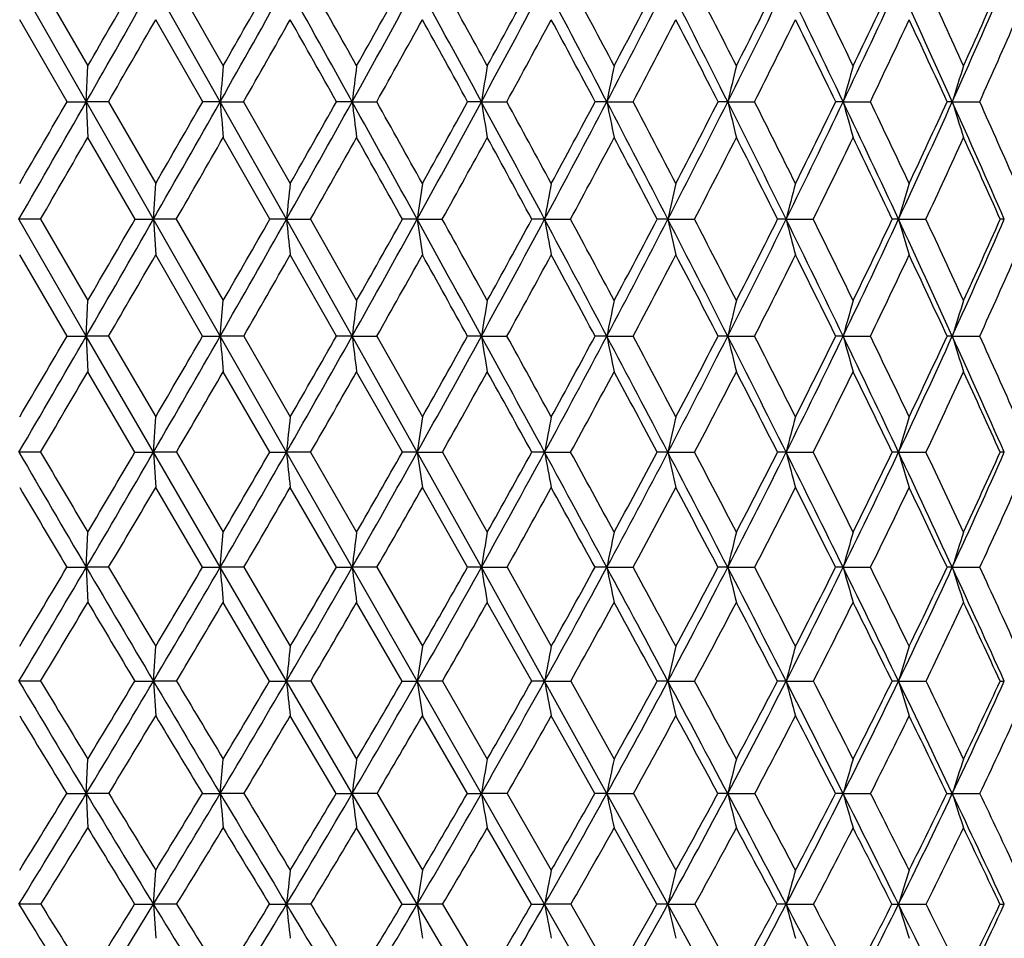
# Model space of a CAD drawing. Units: inches. Extents: x 0 to 11, y 0 to 8.5.
# Drawn here: x 5.7 to 6, y 4.9 to 5.2 of the extents above; entities that cross this region are included whole.
import ezdxf

# ---------------------------------------------------------------- set-up
doc = ezdxf.new("R2010")
doc.units = ezdxf.units.IN
doc.header["$LTSCALE"] = 0.605
doc.header["$MEASUREMENT"] = 0
doc.layers.get('0').update_dxf_attribs({"linetype": 'CONTINUOUS'})

msp = doc.modelspace()

# ---------------------------------------------------------------- linework, layer by layer
at = {"color": 7, "linetype": 'CONTINUOUS'}
for p, q in [((6.0095154855, 4.7008964074), (5.3899024415, 5.7861186036)), ((5.726892356, 5.2071599699), (5.7410665306, 5.1825936957)), ((5.7806727941, 5.1718631446), (5.760696676, 5.207159892)), ((5.7675310944, 5.2071599705), (5.781573346, 5.1825936957)), ((5.7348698856, 5.1718635326), (5.7206879632, 5.1964124277)), ((5.7754386519, 5.1718635318), (5.7613735333, 5.1964124276)), ((5.7406146699, 5.1718631446), (5.7410665306, 5.1825936957)), ((5.7348698856, 5.1718635326), (5.7406146699, 5.1718631446)), ((5.7472565449, 5.1718635326), (5.7406146699, 5.1718631446)), ((5.7406146699, 5.1718631446), (5.7410665306, 5.1611389139)), ((5.747256539, 5.1718635354), (5.7613735334, 5.1473881865)), ((5.7806727941, 5.1718631446), (5.7754386481, 5.1718635326)), ((5.7806727941, 5.1718631446), (5.7876948293, 5.1718635326)), ((5.8005076928, 5.1366905053), (5.7806727941, 5.1718631446)), ((5.7876948293, 5.1718635326), (5.8016305313, 5.1473881865)), ((5.8201669755, 5.1718631446), (5.8154801816, 5.1718635326)), ((5.8201669755, 5.1718631446), (5.8275199163, 5.1718635326)), ((5.8588201909, 5.1718631446), (5.8547136236, 5.1718635326)), ((5.8588201909, 5.1718631446), (5.8664524617, 5.1718635326)), ((5.8963613158, 5.1718631446), (5.8928637796, 5.1718635326)), ((5.8963613158, 5.1718631446), (5.9042193817, 5.1718635326)), ((5.9325270262, 5.1718631446), (5.9296630538, 5.1718635326)), ((5.9325270262, 5.1718631446), (5.9405557684, 5.1718635326)), ((5.9670636455, 5.1718631446), (5.9648533257, 5.1718635326)), ((5.9670636455, 5.1718631446), (5.9752067483, 5.1718635326)), ((5.9997289241, 5.1718631446), (5.9981877607, 5.1718635326)), ((5.9997289241, 5.1718631446), (6.0079292695, 5.1718635326)), ((5.7551949059, 5.1366911726), (5.7410665306, 5.161138906)), ((5.7955355429, 5.1366911719), (5.781573346, 5.161138906)), ((5.7606966644, 5.1366905053), (5.7613735334, 5.1473881865)), ((5.7269035594, 5.1366911726), (5.7204618114, 5.1366905053)), ((5.7406145987, 5.1017035315), (5.7204618114, 5.1366905053)), ((5.7269035536, 5.1366911719), (5.7410665306, 5.1123546182)), ((5.7551949059, 5.1366911726), (5.7606966644, 5.1366905053)), ((5.7675422053, 5.1366911726), (5.7606966644, 5.1366905053)), ((5.7606966644, 5.1366905053), (5.7613735334, 5.1260018498)), ((5.767542193, 5.1366911832), (5.781573346, 5.1123546182)), ((5.8005076928, 5.1366905053), (5.7955355373, 5.1366911726)), ((5.8005076928, 5.1366905053), (5.8077090101, 5.1366911726)), ((5.8201667639, 5.1017035315), (5.8005076928, 5.1366905053)), ((5.8077090101, 5.1366911726), (5.821509902, 5.1123546182)), ((5.8396156509, 5.1366905053), (5.8352079746, 5.1366911726)), ((5.8396156509, 5.1366905053), (5.8471222326, 5.1366911726)), ((5.8777462246, 5.1366905053), (5.8739339441, 5.1366911726)), ((5.8777462246, 5.1366905053), (5.8855054173, 5.1366911726)), ((5.9146319552, 5.1366905053), (5.9114418109, 5.1366911726)), ((5.9146319552, 5.1366905053), (5.9225893338, 5.1366911726)), ((5.9500141158, 5.1366905053), (5.9474684844, 5.1366911726)), ((5.9500141158, 5.1366905053), (5.958113865, 5.1366911726)), ((5.983644526, 5.1366905053), (5.9817612632, 5.1366911726)), ((5.983644526, 5.1366905053), (5.9918298319, 5.1366911726)), ((6.0152872926, 5.1366905053), (6.0140796082, 5.1366911726)), ((5.7348521325, 5.1017042845), (5.7206879631, 5.1260018389)), ((5.7754210629, 5.1017042845), (5.7613735333, 5.1260018389)), ((5.8154628949, 5.1017042837), (5.8016305313, 5.1260018389)), ((5.7406145987, 5.1017035315), (5.7410665306, 5.1123546182)), ((5.7806726521, 5.1017035315), (5.781573346, 5.1123546182)), ((5.7348521325, 5.1017042845), (5.7406145987, 5.1017035315)), ((5.7472742601, 5.1017042845), (5.7406145987, 5.1017035315)), ((5.7406145987, 5.1017035315), (5.7410665306, 5.0910652585)), ((5.760696688, 5.0669633512), (5.7406145987, 5.1017035315)), ((5.7472742526, 5.1017042837), (5.7613735334, 5.0775525069)), ((5.7754210629, 5.1017042845), (5.7806726521, 5.1017035315)), ((5.7877123387, 5.1017042845), (5.7806726521, 5.1017035315)), ((5.7877123187, 5.1017043055), (5.8016305313, 5.0775525069)), ((5.8201667639, 5.1017035315), (5.8154628876, 5.1017042845)), ((5.8201667639, 5.1017035315), (5.8275370972, 5.1017042845)), ((5.8396157054, 5.0669633512), (5.8201667639, 5.1017035315)), ((5.8275370972, 5.1017042845), (5.841176583, 5.0775525069)), ((5.8588199111, 5.1017035315), (5.8546967422, 5.1017042845)), ((5.8588199111, 5.1017035315), (5.8664691936, 5.1017042845)), ((5.8963609697, 5.1017035315), (5.8928474292, 5.1017042845)), ((5.8963609697, 5.1017035315), (5.9042355472, 5.1017042845)), ((5.9325266162, 5.1017035315), (5.9296473491, 5.1017042845)), ((5.9325266162, 5.1017035315), (5.9405712541, 5.1017042845)), ((5.9670631745, 5.1017035315), (5.9648383768, 5.1017042845)), ((5.9670631745, 5.1017035315), (5.9752214456, 5.1017042845)), ((5.9997283956, 5.1017035315), (5.9981736725, 5.1017042845)), ((5.9997283956, 5.1017035315), (6.0079430753, 5.1017042845)), ((5.7551725009, 5.0669642244), (5.7410665305, 5.0910652446)), ((5.7955134235, 5.0669642244), (5.7815733459, 5.0910652446)), ((5.8351863162, 5.0669642234), (5.8215099021, 5.0910652447)), ((5.760696688, 5.0669633512), (5.7613735334, 5.0775525069)), ((5.726926074, 5.0669642244), (5.7204618193, 5.0669633512)), ((5.7551725009, 5.0669642244), (5.760696688, 5.0669633512)), ((5.7675645379, 5.0669642244), (5.760696688, 5.0669633512)), ((5.760696688, 5.0669633512), (5.7613735334, 5.0563905488)), ((5.7806727887, 5.0325311534), (5.760696688, 5.0669633512)), ((5.7675645284, 5.0669642234), (5.781573346, 5.0430443159)), ((5.7955134235, 5.0669642244), (5.8005077319, 5.0669633512)), ((5.807731004, 5.0669642244), (5.8005077319, 5.0669633512)), ((5.8077309735, 5.06696426), (5.821509902, 5.0430443159)), ((5.8396157054, 5.0669633512), (5.8351863071, 5.0669642244)), ((5.8396157054, 5.0669633512), (5.8471437335, 5.0669642244)), ((5.8588201805, 5.0325311534), (5.8396157054, 5.0669633512)), ((5.8471437335, 5.0669642244), (5.8605960723, 5.0430443159)), ((5.8777462939, 5.0669633512), (5.8739128748, 5.0669642244)), ((5.8777462939, 5.0669633512), (5.8855262744, 5.0669642244)), ((5.9146320389, 5.0669633512), (5.9114214876, 5.0669642244)), ((5.9146320389, 5.0669633512), (5.9226094008, 5.0669642244)), ((5.9500142133, 5.0669633512), (5.9474490496, 5.0669642244)), ((5.9500142133, 5.0669633512), (5.9581330012, 5.0669642244)), ((5.9836446367, 5.0669633512), (5.9817428532, 5.0669642244)), ((5.9836446367, 5.0669633512), (5.991847903, 5.0669642244)), ((6.0152874156, 5.0669633512), (6.0140623522, 5.0669642244)), ((5.7753932922, 5.0325324182), (5.7613735332, 5.0563905315)), ((5.8154355768, 5.0325324182), (5.8016305311, 5.0563905314)), ((5.8546700938, 5.032532417), (5.8411765832, 5.0563905315)), ((5.7406146672, 5.0325311534), (5.7410665306, 5.0430443159)), ((5.7806727887, 5.0325311534), (5.781573346, 5.0430443159)), ((5.7348240968, 5.0325324182), (5.7406146672, 5.0325311534)), ((5.7473022355, 5.0325324182), (5.7406146672, 5.0325311534)), ((5.7406146672, 5.0325311534), (5.7410665306, 5.0220365119)), ((5.7753932922, 5.0325324182), (5.7806727887, 5.0325311534)), ((5.7877399892, 5.0325324182), (5.7806727887, 5.0325311534)), ((5.8005076753, 4.9984677702), (5.7806727887, 5.0325311534)), ((5.7877399778, 5.0325324169), (5.8016305313, 5.0088935718)), ((5.8154355768, 5.0325324182), (5.8201669676, 5.0325311534)), ((5.8275642288, 5.0325324182), (5.8201669676, 5.0325311534)), ((5.8275641862, 5.0325324715), (5.841176583, 5.0088935718)), ((5.8588201805, 5.0325311534), (5.8546700829, 5.0325324182)), ((5.8588201805, 5.0325311534), (5.8664956161, 5.0325324182)), ((5.8777461937, 4.9984677702), (5.8588201805, 5.0325311534)), ((5.8664956161, 5.0325324182), (5.8797343014, 5.0088935718)), ((5.8963613029, 5.0325311534), (5.8928216083, 5.0325324182)), ((5.8963613029, 5.0325311534), (5.9042610752, 5.0325324182)), ((5.9325270108, 5.0325311534), (5.9296225477, 5.0325324182)), ((5.9325270108, 5.0325311534), (5.9405957085, 5.0325324182)), ((5.9670636278, 5.0325311534), (5.9648147689, 5.0325324182)), ((5.9670636278, 5.0325311534), (5.9752446549, 5.0325324182)), ((5.9997289044, 5.0325311534), (5.9981514238, 5.0325324182)), ((5.9997289044, 5.0325311534), (6.0079648767, 5.0325324182)), ((5.7954781002, 4.9984693482), (5.7815733457, 5.0220364916)), ((5.8351516963, 4.9984693482), (5.8215099017, 5.0220364916)), ((5.8738792315, 4.9984693469), (5.8605960726, 5.0220364917)), ((5.7606966538, 4.9984677702), (5.7613735334, 5.0088935718)), ((5.7269620372, 4.9984693482), (5.7204618079, 4.9984677702)), ((5.7551367128, 4.9984693482), (5.7606966538, 4.9984677702)), ((5.7676002101, 4.9984693482), (5.7606966538, 4.9984677702)), ((5.7606966538, 4.9984677702), (5.7613735334, 4.9880631757)), ((5.7954781002, 4.9984693482), (5.8005076753, 4.9984677702)), ((5.807766135, 4.9984693482), (5.8005076753, 4.9984677702)), ((5.820166771, 4.9648323809), (5.8005076753, 4.9984677702)), ((5.8077661222, 4.9984693468), (5.821509902, 4.9751576082)), ((5.8351516963, 4.9984693482), (5.8396156267, 4.9984677702)), ((5.8471780768, 4.9984693482), (5.8396156267, 4.9984677702)), ((5.847178044, 4.9984693821), (5.8605960723, 4.9751576082)), ((5.8777461937, 4.9984677702), (5.8738792193, 4.9984693482)), ((5.8777461937, 4.9984677702), (5.8855595892, 4.9984693482)), ((5.8963609814, 4.9648323809), (5.8777461937, 4.9984677702)), ((5.8855595892, 4.9984693482), (5.8985576955, 4.9751576082)), ((5.9146319179, 4.9984677702), (5.9113890235, 4.9984693482)), ((5.9146319179, 4.9984677702), (5.9226414534, 4.9984693482)), ((5.9500140723, 4.9984677702), (5.9474180046, 4.9984693482)), ((5.9500140723, 4.9984677702), (5.9581635667, 4.9984693482)), ((5.9836444767, 4.9984677702), (5.9817134451, 4.9984693482)), ((5.9836444767, 4.9984677702), (5.9918767671, 4.9984693482)), ((5.8153931061, 4.964834111), (5.8016305308, 4.9880631535)), ((5.8546286249, 4.964834111), (5.8411765826, 4.9880631533)), ((5.8927814674, 4.9648341093), (5.8797343019, 4.9880631534)), ((5.7406146011, 4.9648323809), (5.7410665306, 4.9751576082)), ((5.7806726569, 4.9648323809), (5.781573346, 4.9751576082)), ((5.7347804992, 4.964834111), (5.7406146011, 4.9648323809)), ((5.7473457389, 4.964834111), (5.7406146011, 4.9648323809)), ((5.7406146011, 4.9648323809), (5.7410665306, 4.9545318566)), ((5.7753501066, 4.964834111), (5.7806726569, 4.9648323809)), ((5.787782987, 4.964834111), (5.7806726569, 4.9648323809)), ((5.8153931061, 4.964834111), (5.820166771, 4.9648323809)), ((5.8276064195, 4.964834111), (5.820166771, 4.9648323809)), ((5.8396157332, 4.9316836938), (5.820166771, 4.9648323809)), ((5.8276064053, 4.9648341093), (5.841176583, 4.9418940439)), ((5.8546286249, 4.964834111), (5.8588199205, 4.9648323809)), ((5.8665367036, 4.964834111), (5.8588199205, 4.9648323809)), ((5.8665366633, 4.9648341552), (5.8797343014, 4.9418940439)), ((5.8963609814, 4.9648323809), (5.8927814539, 4.964834111)), ((5.8963609814, 4.9648323809), (5.9043007713, 4.964834111)), ((5.9146320817, 4.9316836938), (5.8963609814, 4.9648323809)), ((5.9043007713, 4.964834111), (5.9170332319, 4.9418940439)), ((5.9325266301, 4.9648323809), (5.9295839785, 4.964834111)), ((5.9325266301, 4.9648323809), (5.940633735, 4.964834111)), ((5.9670631905, 4.9648323809), (5.9647780555, 4.964834111)), ((5.9670631905, 4.9648323809), (5.9752807448, 4.964834111)), ((5.9997284134, 4.9648323809), (6.0079987771, 4.964834111)), ((5.8351035544, 4.9316856543), (5.8215099013, 4.9545318317)), ((5.8738324059, 4.9316856543), (5.8605960716, 4.9545318317)), ((5.911343882, 4.931685652), (5.8985576962, 4.9545318317)), ((5.7606967, 4.9316836938), (5.7613735334, 4.9418940439)), ((5.7270120586, 4.9316856543), (5.7204618233, 4.9316836938)), ((5.755086934, 4.9316856543), (5.7606967, 4.9316836938)), ((5.7676498263, 4.9316856543), (5.7606967, 4.9316836938)), ((5.7606967, 4.9316836938), (5.7613735334, 4.9215010509)), ((5.7954289675, 4.9316856543), (5.8005077519, 4.9316836938)), ((5.807814998, 4.9316856543), (5.8005077519, 4.9316836938)), ((5.8351035544, 4.9316856543), (5.8396157332, 4.9316836938)), ((5.847225844, 4.9316856543), (5.8396157332, 4.9316836938)), ((5.8588201614, 4.8990805118), (5.8396157332, 4.9316836938)), ((5.8472258281, 4.9316856519), (5.8605960723, 4.9091634631)), ((5.8738324059, 4.9316856543), (5.8777463294, 4.9316836938)), ((5.8856059254, 4.9316856543), (5.8777463294, 4.9316836938)), ((5.8856058749, 4.9316857127), (5.8985576955, 4.9091634631)), ((5.9146320817, 4.9316836938), (5.9113438669, 4.9316856543)), ((5.9146320817, 4.9316836938), (5.9226860337, 4.9316856543)), ((5.9325269829, 4.8990805118), (5.9146320817, 4.9316836938)), ((5.9226860337, 4.9316856543), (5.9351284981, 4.9091634631)), ((5.9500142632, 4.9316836938), (5.9473748216, 4.9316856543)), ((5.9500142632, 4.9316836938), (5.9582060783, 4.9316856543)), ((5.9836446933, 4.9316836938), (5.9919169119, 4.9316856543))]:
    msp.add_line(p, q, dxfattribs=at)
for centre, radius, start, end in [((-5.9111494406, 11.8244696599), 13.41718228, 330.2756756036, 330.4490924198), ((-6.4800442473, 12.2330076066), 14.1090001403, 330.019158837, 330.1342653608), ((-1.9813034436, 9.5569075523), 8.9149811874, 330.5361937564, 330.7964071947), ((-2.220468153, 9.7503801804), 9.2139753376, 330.281080863, 330.4568253481), ((-5.7124448484, -1.2283435748), 13.1895330293, 29.0287825617, 29.2042916568), ((-5.1004648261, -0.9418745754), 12.5219265117, 29.2814129369, 29.4103670731), ((0.0083092001, 8.3972353471), 6.646857652, 330.9712995163, 331.3186876348), ((-0.1200046479, 8.5142803387), 6.8118816074, 330.7186005158, 330.9552269548), ((-1.7926267109, 1.0316806522), 8.6997557875, 28.4177308408, 28.6823725805), ((-1.509864059, 1.1528995513), 8.4001260374, 28.6670050655, 28.8581507048), ((1.2202271428, 7.6817928584), 5.2741153414, 331.5823038674, 332.0173986475), ((1.142058198, 7.762375632), 5.3777201963, 331.3331021521, 331.6309808258), ((0.1891341047, 2.1845009287), 6.4417990848, 27.6291321911, 27.9840596563), ((0.3535571415, 2.2498998892), 6.2727764273, 27.8739032343, 28.1280423292), ((2.0414994176, 7.1896351817), 4.3510187598, 332.3708377723, 332.8942182174), ((1.9903726817, 7.2495733766), 4.4211214757, 332.1263168138, 332.48587502), ((1.3933666992, 2.8927476943), 5.0792069962, 26.6612579564, 27.1076706329), ((1.5022776726, 2.9336564652), 4.9707026775, 26.9002431182, 27.2182180431), ((2.6376098188, 6.82625075), 3.6869333806, 333.3386384182, 333.9507882593), ((2.6035189182, 6.8728082966), 3.7358329446, 333.1001013191, 333.5217992921), ((2.206479865, 3.3771444913), 4.1668939769, 25.5125621893, 26.0515568377), ((2.2850905166, 3.405629626), 4.0910319188, 25.7443192774, 26.1269078514), ((3.0909583731, 6.5444799607), 3.1868571448, 334.4872619692, 335.1883895546), ((3.0678528767, 6.5820632776), 3.2219985479, 334.256167753, 334.7401796324), ((2.7937141103, 3.7322302046), 3.5144094794, 24.182047763, 24.8144278217), ((2.8540928669, 3.7538198299), 3.4579668022, 24.4049573351, 24.8527384023), ((3.4470216449, 6.3181466165), 2.7982637924, 335.8177174063, 336.6075370897), ((3.4318197581, 6.349204142), 2.823539487, 335.5956821311, 336.1419220276), ((-5.2883211307, 11.534275109), 12.7382987693, 330.0349883027, 330.162362538), ((-1.6867701016, 9.4311335724), 8.6028487883, 330.3236583648, 330.5116633424), ((-6.2498692213, -1.6188160088), 13.8450707809, 29.3718943108, 29.4885387169), ((0.1843744999, 8.327247322), 6.4654108183, 330.7881146712, 331.0370619125), ((-2.014085304, 0.8487636363), 8.978150663, 28.7842915085, 28.9631953241), ((1.3400601371, 7.6366756126), 5.1539815741, 331.4298386896, 331.7401262529), ((0.0741109376, 2.0756064213), 6.5912588155, 28.0182003001, 28.2601997657), ((2.1302284623, 7.1574052511), 4.2644323627, 332.2506059138, 332.6226678042), ((1.3265358712, 2.8191869631), 5.1695132196, 27.0717555883, 27.3777381176), ((2.7086306392, 6.8007299542), 3.6191913268, 333.2522329161, 333.6866114589), ((2.165591167, 3.3234995585), 4.2250257221, 25.9432009989, 26.3140035285), ((3.1494768875, 6.5235154619), 3.1323652699, 334.4364720241, 334.933212512), ((2.7685240072, 3.6910766963), 3.5529505532, 24.6312503206, 25.0675253345), ((3.4969380638, 6.300118851), 2.7528234412, 335.8043450372, 336.3632850691), ((11.0727153571, 4.7331362424), 5.3101973394, 175.1446507586, 175.2608379188), ((9.3998860472, 4.729311277), 3.6069711377, 172.7806413009, 172.9524229865), ((8.5976336681, 4.7241080918), 2.7751727603, 170.4905803902, 170.7151352572), ((8.1426509539, 4.7176720789), 2.2917475128, 168.2952935801, 168.5691295248), ((7.8602950773, 4.71018338), 1.9822809751, 166.2127983503, 166.5319388294), ((7.6755570013, 4.7018516851), 1.771965101, 164.2580962435, 164.6182682154), ((7.5508064774, 4.69291032), 1.6233414257, 162.4431769392, 162.8399838674), ((-5.8529999695, 11.7912938547), 13.3502345797, 330.1016085249, 330.2755831951), ((-6.4234158603, 12.2004783335), 14.0436938979, 329.8527046534, 329.968111705), ((-1.9619534596, 9.5459911336), 8.8927643041, 330.2754939504, 330.5361087968), ((-2.2010884872, 9.7394135747), 9.1917081435, 330.0275540202, 330.2035166077), ((10.8197611353, 5.5896134629), 5.0563748515, 184.7390956043, 184.8610438211), ((0.0089477018, 8.3968870246), 6.6461303382, 330.6238825811, 330.9712541149), ((-0.1193858644, 8.514020852), 6.811215065, 330.3778584865, 330.6144215018), ((-5.5366119248, -1.130819668), 12.9884655609, 28.8517072861, 29.0290038687), ((9.2288212051, 5.5932608015), 3.4346032729, 187.0474795847, 187.2277776355), ((-4.9649939074, -0.8661527017), 12.3667293445, 29.0955613161, 29.2254149144), ((1.210441749, 7.6870854042), 5.2852403119, 331.1478935432, 331.5823258285), ((1.1321765254, 7.767868322), 5.3890256711, 330.9047905488, 331.2021609722), ((-1.6578140889, 1.1045616692), 8.5465040916, 28.1503519831, 28.4181189333), ((8.466807769, 5.5982242604), 2.642609129, 189.2847393829, 189.5204236214), ((-1.3934343993, 1.2163575438), 8.2675259216, 28.3905082587, 28.5834935131), ((2.0256392777, 7.1979273596), 4.3689158037, 331.8490601036, 332.3709491312), ((1.9743199032, 7.2581598733), 4.4393263831, 331.6099680389, 331.9684383124), ((0.3022625737, 2.2436431469), 6.3141438922, 27.2700644174, 27.6297204925), ((8.0354088077, 5.6043644461), 2.1823339681, 191.4307207685, 191.7181232224), ((0.4563548088, 2.3040904544), 6.1565697294, 27.5053530776, 27.7624601332), ((2.6183299807, 6.8359156159), 3.7085000585, 332.729149494, 333.3388537735), ((2.5840322665, 6.8827890425), 3.7577269148, 332.4952613098, 332.9152057333), ((1.4923333592, 2.9423596887), 4.9685013294, 26.2091049016, 26.6620744977), ((7.7683163586, 5.6115092269), 1.8876999631, 193.467890971, 193.8028352216), ((1.5947382981, 2.9803978783), 4.8670988484, 26.4382113275, 26.7604420068), ((3.0700597888, 6.5544336221), 3.2100050578, 333.7899119156, 334.4875866514), ((3.0466711856, 6.592376403), 3.245557567, 333.5625636148, 334.0441045522), ((2.294883331, 3.4192507653), 4.0689751061, 24.9660808846, 25.513627268), ((7.5940950603, 5.6194584822), 1.6874752772, 195.3815449676, 195.759543644), ((2.3690953164, 3.4459787206), 3.9978391718, 25.1875247063, 25.5757751774), ((3.4258231608, 6.3276426003), 2.8214919863, 335.0327522326, 335.8181456028), ((3.4102740983, 6.3590808095), 2.8472411364, 334.8134252863, 335.356491894), ((2.8734853956, 3.7679640242), 3.4270003414, 23.5403566146, 24.1833713025), ((7.4769018261, 5.6279895206), 1.5459919318, 197.1598163587, 197.5762529602), ((2.930741607, 3.7884434664), 3.3738605469, 23.7524778992, 24.2073901577), ((-5.2005419807, 11.4834675321), 12.6368760409, 329.8515253992, 329.9796289187), ((-1.6485508227, 9.4092207233), 8.5587933898, 330.0530689202, 330.2417701971), ((0.1937456248, 8.3219279863), 6.4546354235, 330.4303963944, 330.6796017496), ((-6.1436037666, -1.5589819113), 13.7231180458, 29.2034312518, 29.3204339216), ((1.3356214562, 7.6390468165), 5.1590137646, 330.9845562543, 331.2945770721), ((-1.9054583369, 0.9083735933), 8.8542427057, 28.5253187304, 28.7055324048), ((2.1178694715, 7.1638871213), 4.2783880182, 331.7172977114, 332.0884385817), ((0.1749543149, 2.1291424687), 6.4770856143, 27.6673041942, 27.9117610976), ((2.6918860695, 6.8091495529), 3.6379335639, 332.6304700994, 333.0632030007), ((1.4192069568, 2.8663898055), 5.0655128863, 26.6274778899, 26.9372347189), ((3.1304345149, 6.5326184257), 3.1534716429, 333.7260439104, 334.2203686071), ((2.2507492068, 3.3647412365), 4.1304064659, 25.4041994845, 25.7802230938), ((3.4771374491, 6.3090197638), 2.7745327726, 335.0054598639, 335.5612386659), ((2.8467708933, 3.7267460205), 3.4669568577, 23.9965038328, 24.439523821), ((10.094400992, 4.6914072667), 4.316919831, 173.9367397439, 174.0795033787), ((8.9603292969, 4.6868001487), 3.1529755776, 171.6001503243, 171.7966068977), ((8.3603064701, 4.6808604938), 2.5240614834, 169.3486538798, 169.5956475046), ((8.0020404295, 4.6737544759), 2.1381262605, 167.2017848315, 167.4955861625), ((7.77292729, 4.6656810468), 1.882780484, 165.1761132667, 165.5126081276), ((7.6202750002, 4.65686629), 1.7055176888, 163.2851475822, 163.6600182654), ((-1.9159827984, 9.5197472711), 8.8398299863, 330.0140039349, 330.2754747837), ((-2.1997233588, 9.7385805221), 9.1901093672, 329.7753439639, 329.9507851277), ((0.0293728965, 8.3853834415), 6.6226884746, 330.2759789832, 330.6239262449), ((-0.1207297396, 8.5147559658), 6.8127466301, 330.0385648009, 330.2745290572), ((9.7908175645, 5.5504674778), 4.0117059034, 185.9201527686, 186.0736497844), ((1.2162433532, 7.6838748481), 5.2786096161, 330.7135360573, 331.1480287609), ((1.1257852984, 7.7714163355), 5.3963356799, 330.4782968571, 330.7748107113), ((-5.3103444628, -1.0062580681), 12.7301778351, 28.6724547783, 28.8520858651), ((8.7397690519, 5.5547599799), 2.9301317094, 188.2029221825, 188.414145152), ((-4.6198879375, -0.6742268724), 11.9718449049, 28.9043720791, 29.0375031562), ((2.0224886244, 7.1995916167), 4.372478949, 331.3280674295, 331.8493100856), ((1.9638764054, 7.2638147485), 4.4512026301, 331.0959960696, 331.4532180769), ((-1.4901974417, 1.1941462653), 8.3564495424, 27.8792516509, 28.1509791777), ((8.1849322648, 5.5602950726), 2.3457511065, 190.4037643222, 190.6693162646), ((-1.1719756543, 1.3359263029), 8.0158500904, 28.1070310168, 28.3044232953), ((2.6096436827, 6.8403655469), 3.7182598253, 332.121315347, 332.7295303511), ((2.5708153024, 6.8896893556), 3.7726367707, 331.8934920275, 332.3116977672), ((0.4392832913, 2.3141639675), 6.160040507, 26.9054593404, 27.2709755597), ((7.8546644532, 5.5669174974), 1.9871641498, 192.5037197262, 192.8195868818), ((0.6235647872, 2.3910235836), 5.96811123, 27.1279171043, 27.3907450229), ((3.0579810586, 6.5603482548), 3.2234541398, 333.0951728124, 333.7904139506), ((3.031909746, 6.5997470689), 3.2620569316, 332.872787823, 333.3520544351), ((1.6097820734, 3.0000595721), 4.8376446672, 25.7493711498, 26.2103293778), ((7.6443066825, 5.5744417527), 1.7499295575, 194.4866039554, 194.8483589829), ((1.7312168408, 3.0481251543), 4.7147392788, 25.9651726772, 26.294589671), ((3.4122810131, 6.3339122938), 2.8364150483, 334.2513075708, 335.0334058323), ((3.3950067384, 6.366300624), 2.8641296218, 334.0357346939, 334.5759999123), ((2.3981231098, 3.4671992038), 3.9551441227, 24.4098114429, 24.9676393997), ((7.5048754505, 5.5826570317), 1.5852538183, 196.3391122977, 196.7421096065), ((2.4852357106, 3.5004618864), 3.8695540581, 24.6174537871, 25.014460801), ((3.6984531193, 6.1460461818), 2.5271563996, 335.5909589124, 336.4590923367), ((3.6879182874, 6.1731179625), 2.5466069775, 335.3836729505, 335.9845217948), ((-1.5544158653, 9.3549370926), 8.4501282774, 329.7792099478, 329.9696868463), ((0.2498940755, 8.2900351316), 6.3900613731, 330.0693427604, 330.3204157621), ((1.3639598738, 7.6233220325), 5.1266048898, 330.536503783, 330.8479176051), ((-5.9722226777, -1.4633732554), 13.5268720046, 29.0344865111, 29.1522638556), ((2.131351343, 7.1566428319), 4.2630831322, 331.181861011, 331.5539172021), ((-1.7554391906, 0.9896918289), 8.6836014851, 28.2641807184, 28.446357503), ((2.6960045131, 6.8070215123), 3.6332978429, 332.0073722408, 332.440436135), ((0.305607888, 2.1973961744), 6.3296781537, 27.3122655901, 27.5600782666), ((3.1288172583, 6.5334286974), 3.1552805466, 333.0151408821, 333.5091792052), ((1.5348175522, 2.9240887547), 4.9363036732, 26.1768279243, 26.4915073191), ((3.4721306704, 6.3113710153), 2.780064213, 334.206951281, 334.7618323768), ((2.3542823658, 3.4136350788), 4.0159085571, 24.8564037196, 25.2390481712), ((3.7504636816, 6.1265001466), 2.4791974048, 335.5840511437, 336.1992452764), ((9.4509844233, 4.6492553536), 3.6588995927, 172.7286905281, 172.8967999816), ((8.637197439, 4.6438585889), 2.8158486605, 170.4226896545, 170.6424066244), ((8.1755635717, 4.6371830877), 2.3260575538, 168.212532747, 168.4804139049), ((7.8889898198, 4.6294157094), 2.0126609386, 166.1163837813, 166.4285117389), ((7.7014158067, 4.6207739539), 1.7997978529, 164.1493325754, 164.5015024057), ((7.5746846666, 4.6114998336), 1.6494808035, 162.3234037083, 162.7112942341), ((-1.8173698465, 9.4628750804), 8.7259925598, 329.7501234899, 330.0138339353), ((-2.0872895536, 9.6728863854), 9.059889975, 329.5213404408, 329.6984080376), ((0.0892457135, 8.3512198031), 6.5537543894, 329.9254791676, 330.275823424), ((-0.0529675776, 8.4755404548), 6.7344550373, 329.6973457996, 329.935055163), ((10.6673377376, 5.5100778366), 4.9036991375, 184.7770578887, 184.9018022838), ((1.2534574572, 7.6630145167), 5.2359476559, 330.2766220701, 330.7134244787), ((1.1677720868, 7.7475231995), 5.3480265129, 330.0499972367, 330.3481784392), ((9.113067426, 5.5120456984), 3.3183693984, 187.1032504246, 187.2883917361), ((2.0453012959, 7.1871203221), 4.3464798883, 330.8047601569, 331.328023974), ((1.9895394986, 7.2495612349), 4.4218469155, 330.5805521977, 330.9391958798), ((-5.0098517287, -0.8420533119), 12.387746713, 28.4899734399, 28.6729518685), ((8.3787312149, 5.5169593652), 2.5538970979, 189.3576637319, 189.5996334108), ((-4.3491313453, -0.5248247822), 11.6626036419, 28.7096394154, 28.845010451), ((2.6229571251, 6.8333197109), 3.7031969058, 331.5115570831, 332.1213573496), ((2.5855752479, 6.8817436907), 3.7558740258, 331.2907433755, 331.7099821769), ((-1.2741940356, 1.3082844535), 8.1121444382, 27.6028257143, 27.8800607586), ((7.9636511625, 5.5230379428), 2.1097894272, 191.5196786642, 191.8146787659), ((-0.9730107891, 1.44208237), 7.7903369457, 27.8179693296, 28.0189955981), ((3.0651571945, 6.5566993145), 3.2154035718, 332.3989496464, 333.0952922843), ((3.0398552857, 6.5956323763), 3.2531091934, 332.1826125498, 332.6625131267), ((0.6116825566, 2.4015124383), 5.9667757999, 26.533144847, 26.9066181275), ((7.7071988541, 5.5301110689), 1.8256490819, 193.5716051625, 193.9153156532), ((0.784351118, 2.4732743397), 5.7875081051, 26.7425700568, 27.0106252986), ((3.4153223249, 6.3324328149), 2.8330329918, 333.4688925939, 334.251537273), ((3.3984620748, 6.3645901421), 2.860274136, 333.2582389559, 333.7987028079), ((1.7547527633, 3.0698436642), 4.6767524545, 25.2793060646, 25.7509105598), ((7.5403723602, 5.5379805829), 1.6326786149, 195.4986405267, 195.8864252855), ((1.867511129, 3.1143616687), 4.5632022438, 25.4816613603, 25.8180629423), ((3.6992159279, 6.1456849926), 2.5263125114, 334.7230234346, 335.5912690856), ((3.6887417549, 6.1727241502), 2.5456942979, 334.5193987261, 335.1200620858), ((2.5236227162, 3.5240122437), 3.8173839856, 23.8404222139, 24.4117525269), ((7.4285450029, 5.546426044), 1.4964274157, 197.2888758062, 197.7159717091), ((2.6038685094, 3.5546776758), 3.7391195459, 24.0341871963, 24.4400486528), ((-1.4723448379, 9.3070937342), 8.3551301483, 329.5033392028, 329.694960095), ((0.298243959, 8.2621510994), 6.3342471268, 329.7064509841, 329.9586063203), ((1.3996127525, 7.6031471186), 5.0856395608, 330.086302721, 330.3990725674), ((2.1509153486, 7.1458751096), 4.2407516718, 330.6448086174, 331.0177219839), ((-5.6143339968, -1.265037873), 13.1177005201, 28.8623313502, 28.9826009814), ((2.7063539673, 6.8015178432), 3.6215760126, 331.3831565361, 331.8166200378), ((-1.515620063, 1.118301134), 8.4114735044, 27.9978049295, 28.1838928358), ((3.1339104251, 6.530836798), 3.1495658255, 332.3036581796, 332.7977182794), ((0.4907691001, 2.2926825094), 6.1214373466, 26.949664834, 27.2030140122), ((3.4736795764, 6.3106297093), 2.7783471091, 333.4084105121, 333.9628868216), ((1.6876436074, 2.9988729848), 4.7661609048, 25.7160403392, 26.0380556393), ((3.7500883216, 6.1266811097), 2.4796140623, 334.6991229002, 335.3135601248), ((2.4850480655, 3.4738709855), 3.8719359436, 24.2957134353, 24.687616808), ((10.165484133, 4.6094861575), 4.3888841822, 173.8778685308, 174.0168822654), ((8.9999484311, 4.6065291457), 3.1936973236, 171.5187768313, 171.710801936), ((8.3924631276, 4.6003317349), 2.5576445842, 169.2463840128, 169.4877443658), ((8.0297036826, 4.5929173228), 2.1675441622, 167.080184192, 167.3671991727), ((7.797685516, 4.5844935032), 1.9096246744, 165.0369057714, 165.3655204542), ((7.6430708391, 4.5752961756), 1.7307316178, 163.1301385328, 163.4961040075), ((16.6776508153, 11.4569913117), 12.6843386911, 210.2499383594, 210.4301519065), ((17.254902505, 11.8656905035), 13.3834569468, 210.5303551792, 210.6493136382), ((0.1871936574, 8.2945462093), 6.4405921418, 329.5705181807, 329.9251199215), ((0.0878514516, 8.3929590608), 6.5712076157, 329.3503719552, 329.5924996686), ((1.321106332, 7.6244292471), 5.1580683119, 329.8348643156, 330.2762597627), ((1.2612448394, 7.6934296017), 5.2400297682, 329.6158033936, 329.9185240119), ((9.6614060587, 5.4716329468), 3.8820475746, 185.9834550384, 186.1403782781), ((2.093356287, 7.1602976944), 4.2914459453, 330.2764430051, 330.8044202963), ((2.0540526546, 7.2129903714), 4.3476890407, 330.0593058418, 330.4224213366), ((8.6354896424, 5.4743205229), 2.8253939437, 188.2896311469, 188.5063595796), ((2.6577249709, 6.8144731126), 3.6636495038, 330.8967857103, 331.5112585034), ((2.630688113, 6.8568837204), 3.7043648323, 330.6824706135, 331.1059140454), ((-4.6404880758, -0.6417362727), 11.9675605556, 28.3031977061, 28.4905935749), ((8.1026063884, 5.4798312235), 2.2628438568, 190.5128073161, 190.7852049238), ((-4.1583759024, -0.42040243), 11.4451371219, 28.5130986587, 28.6494620588), ((3.0907444873, 6.5433374767), 3.186537535, 331.6978261158, 332.3987030971), ((3.0722586513, 6.5784101796), 3.2164133165, 331.4873087786, 331.9711178046), ((-1.0135251351, 1.4444213918), 7.8180670293, 27.3194388059, 27.603824823), ((7.7860582171, 5.4864245526), 1.9178591293, 192.6334671637, 192.957372117), ((-0.7985456001, 1.5340394123), 7.5931207204, 27.5246043197, 27.7283242405), ((3.4346112505, 6.3228132376), 2.8114784371, 332.6816802003, 333.4686992206), ((3.4222954754, 6.3524776983), 2.8335394092, 332.4760501096, 333.0201161119), ((0.8165720585, 2.5036558022), 5.7378370444, 26.1508947999, 26.5345635973), ((7.5849846758, 5.4939157272), 1.6897978413, 194.6352555123, 195.006083943), ((0.9378520384, 2.5504978651), 5.6156766185, 26.3501087196, 26.6227791642), ((3.7143510909, 6.138545347), 2.5095778869, 333.8503483521, 334.7228732679), ((3.7067031628, 6.1640790136), 2.5257605947, 333.6508256052, 334.2547826589), ((1.9248715593, 3.1500211612), 4.488686473, 24.7960784301, 25.28117739), ((7.4521745904, 5.5020948838), 1.5316395384, 196.5047755119, 196.9177256999), ((2.0032206653, 3.1789006462), 4.4129277489, 24.9879642373, 25.3310843412), ((3.9456206185, 5.9814304624), 2.2626910414, 335.2053321967, 336.1621126854), ((3.9419183837, 6.0035998541), 2.2739980282, 335.0132756975, 335.6764215908), ((16.1413584578, 11.2146088852), 12.104297867, 210.5814658901, 210.7127334905), ((0.3535152426, 8.2298198394), 6.2702141003, 329.3417129298, 329.5948164194), ((1.4356169809, 7.5823766065), 5.0440737476, 329.6345963576, 329.9481876503), ((2.1816829397, 7.128530013), 4.2054316969, 330.1056356286, 330.4798700268), ((2.7244768553, 6.7916187152), 3.6009257829, 330.7573405261, 331.1914843865), ((-5.1219418082, -0.9940737425), 12.5556758144, 28.6847869249, 28.8089640297), ((3.1461824406, 6.5243864978), 3.135701891, 331.590894241, 332.0853696767), ((-1.2091805661, 1.2808164842), 8.064606778, 27.7236547948, 27.9153080035), ((3.482280807, 6.3063184918), 2.7687259013, 332.6088800714, 333.1635566491), ((0.7170812353, 2.4073434654), 5.8677358813, 26.576598483, 26.8373838535), ((3.756258864, 6.1237628737), 2.4727882738, 333.8134285774, 334.4278530417), ((1.8688750341, 3.0857577518), 4.5651785479, 25.2418435388, 25.5733407403), ((3.9832686088, 5.9678123478), 2.2302787996, 335.206088771, 335.8794236626), ((9.5055331488, 4.5671107804), 3.7146386114, 172.6388139124, 172.8022899878), ((8.6689273749, 4.5632521736), 2.8490217979, 170.3048510931, 170.5192733518), ((8.2024122096, 4.5562408058), 2.35472361, 168.0689236648, 168.3302560524), ((7.9128301149, 4.5480826137), 2.0386983033, 165.9491343777, 166.2535091651), ((7.7233054943, 4.5390060447), 1.8242676685, 163.9607243619, 164.3039976643), ((7.5952723251, 4.5292652896), 1.6730317801, 162.1157754322, 162.4936977531), ((0.2986140673, 8.2291791803), 6.3114126103, 329.2105933544, 329.5698917604), ((0.1880717721, 8.333468419), 6.4546603189, 328.998146063, 329.2426372672), ((16.3991907015, 11.2933179914), 12.3613387184, 210.4297334618, 210.6130156147), ((16.9816611606, 11.7039134382), 13.065915408, 210.7034192357, 210.8240540046), ((1.3995303377, 7.5789198125), 5.067396213, 329.3876841738, 329.8341745157), ((1.3331017468, 7.6511958153), 5.1566803431, 329.1759259393, 329.4812961562), ((10.4754558998, 5.4301099388), 4.7115875616, 184.840556793, 184.9686470745), ((2.1503002776, 7.1278480067), 4.2259051383, 329.7424785127, 330.2757173792), ((2.1072406036, 7.1822614094), 4.2862623222, 329.5321819356, 329.89810858), ((8.9967839884, 5.4336899523), 3.2018469793, 187.1974922315, 187.3868210809), ((2.6999603283, 6.7910155981), 3.6153372052, 330.2763215228, 330.8960450665), ((2.6705092197, 6.8344425344), 3.658655565, 330.0683089059, 330.4945674169), ((8.28128191, 5.4370599107), 2.4560057709, 189.4803893043, 189.7286979569), ((3.1226705077, 6.5261919129), 3.1502988892, 330.9910800725, 331.6970832666), ((3.102084259, 6.5621450555), 3.1824408761, 330.7862431985, 331.2727025418), ((-4.260516673, -0.4372564707), 11.5360628843, 28.1118331317, 28.3038146107), ((7.8844716553, 5.4431397534), 2.0300695051, 191.669343181, 191.9719569645), ((-3.7712953779, -0.2104765939), 11.0047960534, 28.3125728754, 28.4524627222), ((3.4593085118, 6.3100965814), 2.7836995468, 331.8889571026, 332.6809386072), ((3.4454182381, 6.340373748), 2.8074401395, 331.6882729227, 332.234860577), ((-0.7467328623, 1.5820904466), 7.5178489958, 27.0286179579, 27.3204365703), ((7.6399688108, 5.4502143606), 1.7577874621, 193.7460378088, 194.0984686739), ((-0.5275617177, 1.6749537381), 7.2876879107, 27.2243360056, 27.4335341976), ((3.7341071062, 6.128881896), 2.4875851298, 332.972230631, 333.8496007548), ((3.7253487534, 6.1547945552), 2.5049312288, 332.7767979146, 333.3832066743), ((1.0252843547, 2.6059807996), 5.5053909038, 25.7580423048, 26.1523156201), ((7.4814772709, 5.4580855259), 1.5730687226, 195.6955081348, 196.0929491506), ((1.1494690377, 2.6550453013), 5.3796426739, 25.9474953408, 26.2278194311), ((3.9622157465, 5.9737976569), 2.244424759, 334.2429086485, 335.2045594085), ((3.9576183663, 5.9962362123), 2.2566568781, 334.053960039, 334.7195514533), ((2.0973987625, 3.2295704438), 4.2987030435, 24.2988198354, 24.7979556894), ((7.3757223619, 5.4665327656), 1.4428150937, 197.5057772269, 197.94330076), ((2.177940531, 3.2600760804), 4.2202710763, 24.4805998587, 24.8337270937), ((0.4797103316, 8.1548579558), 6.1234336264, 328.9717546683, 329.2287431659), ((15.7836656706, 11.0017391998), 11.6880555256, 210.7709972724, 210.9055484777), ((1.5241048146, 7.5303976617), 4.9414485784, 329.1771191116, 329.4947994342), ((2.2433629937, 7.0929327171), 4.1342165487, 329.5612649428, 329.9393632473), ((2.77485283, 6.7633134598), 3.5431422268, 330.1255315532, 330.5640746878), ((3.1824339917, 6.5047079413), 3.0944535374, 330.8725259747, 331.3708564183), ((-4.7995747119, -0.8179325273), 12.1883253629, 28.5034001366, 28.6295425454), ((3.5104428657, 6.2916656835), 2.7369798662, 331.8039333434, 332.3622622754), ((-0.9617418055, 1.4105498274), 7.7852203511, 27.4428051533, 27.6384148529), ((3.7790931548, 6.1124804933), 2.4473186738, 332.922415319, 333.5403900403), ((0.9181341633, 2.5075780667), 5.6430820143, 26.1936352634, 26.4606108872), ((4.0024086566, 5.9589266461), 2.2091766755, 334.2301020887, 334.9069103477), ((2.0385045473, 3.1653652792), 4.3777975388, 24.7542728328, 25.0943925064), ((10.1957465903, 4.5303751282), 4.4200945512, 173.7849910462, 173.9209177783), ((9.0352728584, 4.525342098), 3.230491146, 171.3914101007, 171.5783825399), ((8.4119581666, 4.5206185242), 2.5788699513, 169.0859154213, 169.3217236326), ((8.0470978016, 4.5127988023), 2.1870722648, 166.8894564758, 167.1697375177), ((7.8138379313, 4.5039144802), 1.9283211179, 164.8186528912, 165.1393921762), ((7.658482773, 4.4942143581), 1.749101147, 162.887217908, 163.2442190186), ((12.6700800841, 9.1395074746), 8.0898333739, 210.7892671657, 211.0669745576), ((12.9793756148, 9.370538259), 8.4683227067, 211.0833922106, 211.2677395494), ((1.494985303, 7.5225035536), 4.9565159099, 328.9342096984, 329.387053944), ((1.418643226, 7.5999289416), 5.0569524199, 328.7319789103, 329.0404842627), ((16.068870201, 11.097725749), 11.9774533925, 210.6124394617, 210.799575742), ((16.7729390848, 11.5792696758), 12.8228084679, 210.8779191562, 210.9993613224), ((2.2214346614, 7.086405411), 4.1435790364, 329.20188427, 329.7418303678), ((2.1721745005, 7.1438585835), 4.2108222412, 329.0005207576, 329.369859798), ((9.495414448, 5.3919564184), 3.7157999643, 186.0787959746, 186.2401612241), ((2.7542754809, 6.7600509616), 3.5528156658, 329.6490892954, 330.2756781867), ((2.7211268577, 6.8051177726), 3.6001568334, 329.4493319575, 329.8791904655), ((8.5262258631, 5.3962089003), 2.7158925915, 188.4212259253, 188.6431828847), ((3.1650241646, 6.502744889), 3.1018882083, 330.2775608803, 330.9904563386), ((3.1420709559, 6.539628719), 3.1365504404, 330.0802079457, 330.5703269898), ((8.0088114571, 5.4002790331), 2.168615099, 190.6777332185, 190.9576009357), ((3.493090368, 6.2920829006), 2.7454150112, 331.089515127, 331.8883585082), ((3.4772395096, 6.3230983249), 2.771231844, 330.8954420362, 331.4456065406), ((-3.8349550886, -0.2100889641), 11.0536650054, 27.9151444827, 28.1126294605), ((7.7080578562, 5.4068996271), 1.839345856, 192.8296311844, 193.1622554873), ((-3.2677511761, 0.0605914416), 10.4329264784, 28.1033235542, 28.248557483), ((3.7618256069, 6.1147695346), 2.4564808954, 332.0874233649, 332.9716520684), ((3.7516610332, 6.1411383657), 2.4752861042, 331.8975965585, 332.5075906723), ((-0.4508824085, 1.7328404543), 7.1858052802, 26.7292165764, 27.0298929425), ((7.5176983582, 5.4144217602), 1.6219284023, 194.8599034325, 195.2405091314), ((-0.1976700621, 1.8444632214), 6.9167942223, 26.9120443077, 27.1288101113), ((3.9858173772, 5.9624347231), 2.2182302418, 333.2737054475, 334.2423330612), ((3.9802118898, 5.9851319173), 2.2314819334, 333.0892191367, 333.7584918348), ((1.2547444451, 2.7165157321), 5.2506952504, 25.35300673, 25.7598425647), ((7.3925498283, 5.4226347281), 1.4713707547, 196.7550181184, 197.1786157585), ((1.3972429871, 2.7753997711), 5.1041843537, 25.5292279139, 25.8195741437), ((4.1745348677, 5.8295339545), 2.0196634103, 334.6503318959, 335.7016904369), ((4.1727548748, 5.8492612315), 2.0283388887, 334.4724177374, 335.1999709801), ((6.015340034, 5.5374280232), 0.5389602555, 269.8612417124, 269.9943873451), ((12.360489488, 9.0003917897), 7.7579472402, 211.1439149487, 211.3445743541), ((1.6307662248, 7.4666492143), 4.8171885572, 328.7112246045, 329.0339825842), ((15.4291115744, 10.7891798885), 11.2746669225, 210.9658216534, 211.1035879226), ((2.3232200667, 7.0459102082), 4.0415434993, 329.0078174218, 329.3912039492), ((2.8350030251, 6.7286616395), 3.473724593, 329.4850858599, 329.9288161565), ((3.2330074175, 6.4764468765), 3.036519275, 330.1447171772, 330.6488271835), ((3.5491757754, 6.2708471983), 2.6930064854, 330.9898402018, 331.553430848), ((-4.3762669325, -0.5884593021), 11.706819849, 28.3179454364, 28.4471668509), ((3.8110667882, 6.0960854001), 2.4113865016, 332.0222284323, 332.6454149105), ((-0.6629184843, 1.5653082682), 7.448700392, 27.1545212599, 27.355515299), ((4.0299604437, 5.9455800651), 2.1785623013, 333.2447439566, 333.9268804458), ((1.1513683923, 2.6218763915), 5.3833466669, 25.799501241, 26.0744230232), ((4.2148046974, 5.8140271284), 1.9841052866, 334.6594273283, 335.3993942261), ((9.5193401419, 4.488884782), 3.7296661707, 172.5084646501, 172.6684190289), ((8.691182854, 4.4829230048), 2.8730674259, 170.13500565, 170.3439396217), ((8.2132086203, 4.4773144039), 2.3675845834, 167.8615475127, 168.1170116806), ((7.9232658547, 4.4686737335), 2.0516374104, 165.7077391451, 166.0051047976), ((7.733669322, 4.4590603599), 1.8375806272, 163.6886445556, 164.0238019517), ((7.6057285502, 4.4487435117), 1.6868859358, 161.8164205518, 162.1851679811), ((1.6171131344, 7.4490189612), 4.8139845566, 328.4715858237, 328.9333104336), ((1.5505757235, 7.5194750044), 4.9024238596, 328.2794450414, 328.5941004992), ((12.4250938359, 8.9917583861), 7.8037424158, 211.0659905522, 211.3505502276), ((12.7235264729, 9.2149972149), 8.1689034921, 211.3514129915, 211.5400105333), ((2.3149238868, 7.030757668), 4.0347815095, 328.6513284532, 329.2009224268), ((2.2719895248, 7.0835803193), 4.0942179793, 328.4595619982, 328.8354842971), ((10.2585160161, 5.3511902486), 4.4944803427, 184.9313887427, 185.0632012307), ((15.6758704533, 10.8632878625), 11.5198401246, 210.7988624459, 210.9909943875), ((16.3436918183, 11.3211615698), 12.3219361444, 211.0545948683, 211.1791915385), ((2.8277688794, 6.7170873288), 3.4676854737, 329.011303092, 329.6480899397), ((2.7988364849, 6.7589770201), 3.5097809942, 328.8205785342, 329.2572909755), ((8.8510272779, 5.3548018672), 3.0558454824, 187.3317516839, 187.5265170983), ((3.2240950524, 6.4690829626), 3.0338992968, 329.5530493397, 330.276541075), ((3.2042891036, 6.5035774808), 3.0646420241, 329.3640736599, 329.8612570713), ((8.1796418034, 5.3597155858), 2.3541764924, 189.6562867829, 189.9106800772), ((3.5416094442, 6.265342716), 2.6900152292, 330.2787221751, 331.0884827506), ((3.5279707014, 6.2946402935), 2.7130636642, 330.0922705416, 330.6496066361), ((7.7955498754, 5.3644733782), 1.9407811267, 191.8832199141, 192.1941508804), ((3.8026434503, 6.0931959947), 2.4103125947, 331.1909026738, 332.0863758479), ((3.7936037512, 6.1185507032), 2.4276477613, 331.0078341723, 331.6249878224), ((-3.3545337482, 0.0442444031), 10.5100750005, 27.7117886837, 27.9161042885), ((7.5646179122, 5.3716127337), 1.6820202759, 193.9951841161, 194.3570789568), ((-2.8469768011, 0.2851215417), 9.9559936051, 27.887408633, 28.0368756775), ((4.0211360023, 5.9446968397), 2.1787076397, 332.2923297646, 333.2726285492), ((4.0161085984, 5.9667371141), 2.1911463694, 332.1135990304, 332.7901634824), ((-0.1200184482, 1.8992553997), 6.8154475351, 26.4191533607, 26.7307463309), ((7.4156136596, 5.3795559311), 1.5067495096, 195.9765471154, 196.3843917665), ((0.103324775, 1.9970492992), 6.5793323066, 26.5891792808, 26.8127976617), ((4.2061239718, 5.8146117722), 1.9847271618, 333.5855421928, 334.649198735), ((4.2045097448, 5.8339319172), 1.9930773857, 333.4122370293, 334.1473491707), ((5.9997218187, 5.7093087092), 0.7444763283, 269.8764775831, 270.000507541), ((1.5092694486, 2.8369108934), 4.9691318731, 24.932932539, 25.3551580999), ((7.3167879447, 5.3880804717), 1.3833960949, 197.8152427169, 198.2639135067), ((1.6333493382, 2.8879551704), 4.8426215882, 25.0961012505, 25.3961808356), ((1.7417013307, 7.3991108598), 4.6873114491, 328.2371098646, 328.5649844389), ((12.1507678077, 8.8723576241), 7.512231986, 211.434681685, 211.6391251185), ((2.408607424, 6.9945098573), 3.9418789239, 328.4454649406, 328.8343487923), ((15.1079132964, 10.5950938277), 10.8993833088, 211.1655109561, 211.3059692674), ((2.9023180235, 6.6888851925), 3.3955357162, 328.8351012505, 329.2845614714), ((3.2860073582, 6.4459200136), 2.9753564076, 329.4077243187, 329.9174712767), ((3.5959613738, 6.2448152477), 2.6394660667, 330.1653822399, 330.7354635796), ((3.8485350295, 6.076121126), 2.3689311803, 331.1118024902, 331.7410049291), ((-3.8337990844, -0.2966542725), 11.0908476513, 28.1258816561, 28.2597929013), ((4.0624328701, 5.9291517828), 2.1421705662, 332.2487787643, 332.9370972326), ((-0.3077075857, 1.7470039477), 7.0497163117, 26.8557656801, 27.0640848958), ((4.2439735351, 5.8001574411), 1.951806674, 333.579355146, 334.3258336491), ((1.4180927024, 2.7503101764), 5.0873107124, 25.3906390422, 25.6757936517), ((10.2094545125, 4.4520215596), 4.4349619277, 173.6583410918, 173.7910449406), ((9.0466632302, 4.4466488309), 3.2435185318, 171.2172880905, 171.3997462138), ((8.4317098569, 4.4397214699), 2.6009145564, 168.8676852971, 169.0968338152), ((8.0572221746, 4.4332020485), 2.1998127777, 166.6297181525, 166.902909393), ((7.8240167601, 4.4237229631), 1.9416254691, 164.5216111985, 164.8340149927), ((7.6688862319, 4.4133734557), 1.7631462067, 162.5568153037, 162.9042786315), ((10.5746125526, 7.9096251113), 5.6948146931, 211.528429197, 211.9140586399), ((10.7042032788, 8.0219487805), 5.8585116552, 211.8355234602, 212.0951575798), ((2.4286214749, 6.9616000423), 3.9017029215, 328.0877158308, 328.6500248319), ((2.405794587, 7.0010455522), 3.9370051579, 327.9040690354, 328.2901590079), ((12.1439038788, 8.8202748583), 7.4743879436, 211.349389048, 211.6424937749), ((12.3647889784, 8.9945656429), 7.747853834, 211.6270390784, 211.8228494538), ((2.9186724342, 6.6625861702), 3.3616957301, 328.3594798596, 329.0099179213), ((2.9035816365, 6.6952231357), 3.387158903, 328.1765777608, 328.6238761834), ((9.3174353927, 5.3143211083), 3.537681645, 186.2092872738, 186.375203454), ((15.2301268322, 10.5953656282), 10.9997731365, 210.9901558483, 211.1884641936), ((15.7063589998, 10.9352038668), 11.5768477849, 211.2370285063, 211.3674839646), ((3.2983949507, 6.4254959435), 2.9477581486, 328.8136992908, 329.551602341), ((3.2883523295, 6.4534573285), 2.9667711118, 328.6321791564, 329.1402268797), ((8.3980028664, 5.3186359658), 2.5874846442, 188.6007136699, 188.8288260265), ((3.6035897672, 6.2300381097), 2.6186852156, 329.4523914049, 330.2772237656), ((3.5971748229, 6.2545309367), 2.6330760322, 329.2729394752, 329.8413947672), ((7.9153327284, 5.3241992443), 2.0750486237, 190.9037486287, 191.1902179512), ((3.8554477299, 6.0642282261), 2.350084533, 330.2781622155, 331.1893528278), ((3.8516309719, 6.0861252041), 2.3611751209, 330.1015425504, 330.7299947887), ((7.625017075, 5.3296319747), 1.7560693778, 193.0977508992, 193.4390954214), ((4.067184259, 5.9205807223), 2.1267266297, 331.29397646, 332.290716874), ((4.0655189802, 5.9403476081), 2.1351300875, 331.1210439479, 331.8089935875), ((-2.8297186407, 0.3196979873), 9.9173646712, 27.5003461181, 27.7129050437), ((7.4462371119, 5.3372666225), 1.5502194441, 195.1667648823, 195.5570584252), ((-2.5016240065, 0.4677349232), 9.5653322574, 27.6665840945, 27.8190130325), ((4.2473555574, 5.7941954971), 1.9387177655, 332.5028404676, 333.5838421133), ((4.2479256033, 5.8119757235), 1.9444251525, 332.3345502617, 333.0813408174), ((5.9835933828, 5.8720042055), 0.9403205131, 269.8829586919, 270.0031264584), ((0.2388465788, 2.0773251014), 6.4148319035, 26.0962164901, 26.4209290954), ((7.3293913523, 5.3456024674), 1.4079640697, 197.0966178032, 197.5306582841), ((0.3789033573, 2.1347965325), 6.271244687, 26.2567879925, 26.4864582918), ((4.4016425475, 5.6817194904), 1.779439142, 333.9073859075, 335.0705969119), ((4.4043158282, 5.6977675279), 1.7826814746, 333.7448319789, 334.5492108111), ((6.0152559494, 5.3360081834), 0.4043244908, 269.8215184563, 270.0044679126)]:
    msp.add_arc(centre, radius, start, end, dxfattribs=at)

doc.saveas('drawing.dxf')
